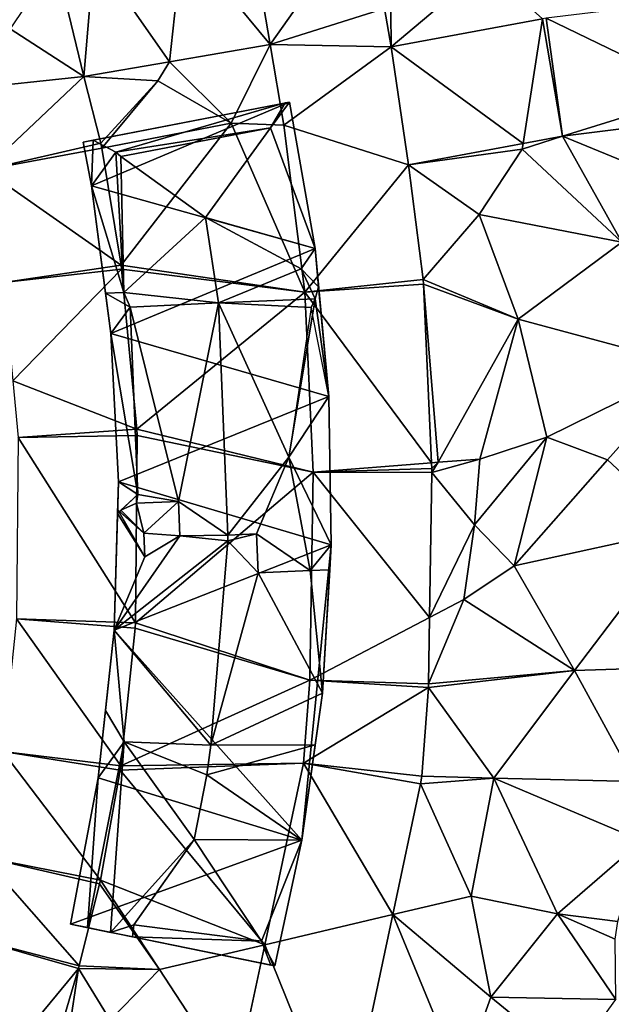
# Model space of a CAD drawing. Extents: x 574960 to 576044, y 6225931 to 6227012.
# Drawn here: x 575091 to 575120, y 6226295 to 6226344 of the extents above; entities that cross this region are included whole.
import ezdxf

# ---------------------------------------------------------------- set-up
doc = ezdxf.new("R2010")
doc.units = 0
doc.header["$MEASUREMENT"] = 0
for name, color, linetype in [('Bygninger_LOD2', 1, 'Continuous'), ('Terraen', 33, 'Continuous'), ('Terraen_vej', 33, 'Continuous')]:
    doc.layers.add(name, color=color, linetype=linetype)

# ---------------------------------------------------------------- blocks, each defined once
blk = doc.blocks.new('1km_6226_575_UTM32_ACAD_1_FMEBLOCK4')
at = {"layer": 'Terraen', "color": 9, "true_color": 0xbbbbbb}
for points in [[(46.85, 32.21, 59.64), (46.86, 30.427, 59.621), (51.6, 34.44, 59.74)], [(54.501, 31.849, 59.729), (51.6, 34.44, 59.74), (46.86, 30.427, 59.621)], [(46.86, 30.427, 59.621), (46.85, 32.21, 59.64), (46.532, 32.368, 59.68)], [(35.681, 29.679, 59.899), (38.79, 26.58, 59.8), (40.753, 30.553, 59.776)], [(40.753, 30.553, 59.776), (38.79, 26.58, 59.8), (41.441, 26.483, 59.727)], [(31.363, 28.935, 60.003), (35.1, 28.71, 59.94), (35.681, 29.679, 59.899)], [(35.1, 28.71, 59.94), (38.79, 26.58, 59.8), (35.681, 29.679, 59.899)], [(32.217, 25.581, 59.937), (35.1, 28.71, 59.94), (31.363, 28.935, 60.003)], [(32.27, 25.327, 59.934), (35.1, 28.71, 59.94), (32.217, 25.581, 59.937)], [(35.1, 28.71, 59.94), (32.27, 25.327, 59.934), (38.79, 26.58, 59.8)], [(33.24, 19.427, 59.763), (38.79, 26.58, 59.8), (32.27, 25.327, 59.934)], [(42.499, 18.063, 59.838), (38.79, 26.58, 59.8), (33.24, 19.427, 59.763)], [(41.441, 26.483, 59.727), (38.79, 26.58, 59.8), (42.499, 18.063, 59.838)], [(62.5, 23.048, 59.034), (62.5, 26.797, 59.186), (55.509, 25.934, 59.383)], [(53.516, 25.563, 59.421), (53.47, 25.27, 59.41), (55.509, 25.934, 59.383)], [(58.5, 20.58, 59.26), (55.509, 25.934, 59.383), (53.47, 25.27, 59.41)], [(55.509, 25.934, 59.383), (58.5, 20.58, 59.26), (62.5, 23.048, 59.034)], [(47.739, 24.488, 59.534), (53.47, 25.27, 59.41), (53.516, 25.563, 59.421)], [(51.3, 21.98, 59.41), (53.47, 25.27, 59.41), (47.739, 24.488, 59.534)], [(51.3, 21.98, 59.41), (58.5, 20.58, 59.26), (53.47, 25.27, 59.41)], [(48.467, 18.694, 59.637), (51.3, 21.98, 59.41), (47.739, 24.488, 59.534)], [(53.27, 16.7, 59.3), (51.3, 21.98, 59.41), (48.467, 18.694, 59.637)], [(53.27, 16.7, 59.3), (58.5, 20.58, 59.26), (51.3, 21.98, 59.41)], [(53.27, 16.7, 59.3), (62.01, 14.35, 58.99), (58.5, 20.58, 59.26)], [(33.266, 19.225, 59.764), (42.499, 18.063, 59.838), (33.24, 19.427, 59.763)], [(34.036, 11.145, 59.785), (42.499, 18.063, 59.838), (33.266, 19.225, 59.764)], [(48.487, 18.459, 59.644), (53.27, 16.7, 59.3), (48.467, 18.694, 59.637)], [(48.903, 9.453, 59.856), (49.24, 9.48, 59.9), (48.487, 18.459, 59.644)], [(49.24, 9.48, 59.9), (53.27, 16.7, 59.3), (48.487, 18.459, 59.644)], [(34.036, 11.145, 59.785), (42.919, 8.975, 59.869), (42.499, 18.063, 59.838)], [(49.24, 9.48, 59.9), (51.33, 9.64, 59.47), (53.27, 16.7, 59.3)], [(51.33, 9.64, 59.47), (54.71, 10.74, 59.11), (53.27, 16.7, 59.3)], [(54.71, 10.74, 59.11), (62.01, 14.35, 58.99), (53.27, 16.7, 59.3)], [(57.77, 9.61, 59.06), (62.01, 14.35, 58.99), (54.71, 10.74, 59.11)], [(61.53, 6.11, 58.86), (62.01, 14.35, 58.99), (57.77, 9.61, 59.06)], [(34.05, 10.831, 59.79), (42.919, 8.975, 59.869), (34.036, 11.145, 59.785)], [(33.96, 1.391, 59.444), (42.919, 8.975, 59.869), (34.05, 10.831, 59.79)], [(51.06, 6.33, 59.55), (54.71, 10.74, 59.11), (51.33, 9.64, 59.47)], [(53.06, 4.25, 59.08), (54.71, 10.74, 59.11), (51.06, 6.33, 59.55)], [(57.77, 9.61, 59.06), (54.71, 10.74, 59.11), (53.06, 4.25, 59.08)], [(48.917, 9.159, 59.863), (49.24, 9.48, 59.9), (48.903, 9.453, 59.856)], [(48.92, 8.972, 59.84), (49.24, 9.48, 59.9), (48.917, 9.159, 59.863)], [(49.24, 9.48, 59.9), (48.92, 8.972, 59.84), (51.33, 9.64, 59.47)], [(51.06, 6.33, 59.55), (51.33, 9.64, 59.47), (48.92, 8.972, 59.84)], [(61.53, 6.11, 58.86), (57.77, 9.61, 59.06), (53.06, 4.25, 59.08)], [(33.96, 1.391, 59.444), (42.752, -1.512, 59.16), (42.919, 8.975, 59.869)], [(48.803, 1.656, 59.297), (51.06, 6.33, 59.55), (48.92, 8.972, 59.84)], [(50.53, 2.56, 59.06), (51.06, 6.33, 59.55), (48.803, 1.656, 59.297)], [(50.53, 2.56, 59.06), (53.06, 4.25, 59.08), (51.06, 6.33, 59.55)], [(56.1, -1.02, 58.87), (61.53, 6.11, 58.86), (53.06, 4.25, 59.08)], [(56.1, -1.02, 58.87), (61.37, -0.86, 58.73), (61.53, 6.11, 58.86)], [(56.1, -1.02, 58.87), (53.06, 4.25, 59.08), (50.53, 2.56, 59.06)], [(48.75, -1.698, 59.049), (50.53, 2.56, 59.06), (48.803, 1.656, 59.297)], [(56.1, -1.02, 58.87), (50.53, 2.56, 59.06), (48.75, -1.698, 59.049)], [(33.224, -5.83, 59.294), (42.752, -1.512, 59.16), (33.944, 1.11, 59.438)], [(33.944, 1.11, 59.438), (42.752, -1.512, 59.16), (33.96, 1.391, 59.444)], [(59.17, -6.62, 58.51), (61.37, -0.86, 58.73), (56.1, -1.02, 58.87)], [(48.741, -1.878, 59.047), (56.1, -1.02, 58.87), (48.75, -1.698, 59.049)], [(52.04, -6.45, 58.98), (56.1, -1.02, 58.87), (48.741, -1.878, 59.047)], [(52.04, -6.45, 58.98), (59.17, -6.62, 58.51), (56.1, -1.02, 58.87)], [(33.224, -5.83, 59.294), (42.434, -5.692, 59.101), (42.752, -1.512, 59.16)], [(48.401, -6.348, 59.019), (52.04, -6.45, 58.98), (48.741, -1.878, 59.047)], [(33.192, -6.053, 59.291), (42.434, -5.692, 59.101), (33.224, -5.83, 59.294)], [(33.192, -6.053, 59.291), (40.485, -14.851, 58.87), (42.434, -5.692, 59.101)], [(32.192, -11.593, 59.225), (40.485, -14.851, 58.87), (33.192, -6.053, 59.291)], [(48.344, -6.744, 59.017), (52.04, -6.45, 58.98), (48.401, -6.348, 59.019)], [(50.9, -12.4, 58.83), (52.04, -6.45, 58.98), (48.344, -6.744, 59.017)], [(55.25, -13.29, 58.69), (52.04, -6.45, 58.98), (50.9, -12.4, 58.83)], [(52.04, -6.45, 58.98), (59.507, -9.617, 58.525), (59.17, -6.62, 58.51)], [(55.25, -13.29, 58.69), (59.507, -9.617, 58.525), (52.04, -6.45, 58.98)], [(46.943, -13.331, 58.822), (50.9, -12.4, 58.83), (48.344, -6.744, 59.017)], [(59.507, -9.617, 58.525), (55.25, -13.29, 58.69), (58.287, -13.677, 58.597)], [(31.132, -15.909, 59.11), (35.18, -16.1, 59.09), (32.152, -11.779, 59.222)], [(32.152, -11.779, 59.222), (35.18, -16.1, 59.09), (32.192, -11.593, 59.225)], [(32.192, -11.593, 59.225), (35.18, -16.1, 59.09), (40.485, -14.851, 58.87)], [(46.943, -13.331, 58.822), (51.88, -17.5, 58.67), (50.9, -12.4, 58.83)], [(51.88, -17.5, 58.67), (55.25, -13.29, 58.69), (50.9, -12.4, 58.83)], [(44.502, -24.804, 58.481), (50.4, -21.68, 58.59), (46.943, -13.331, 58.822)], [(46.943, -13.331, 58.822), (50.4, -21.68, 58.59), (51.88, -17.5, 58.67)], [(51.88, -17.5, 58.67), (58.19, -17.61, 58.527), (55.25, -13.29, 58.69)], [(58.287, -13.677, 58.597), (55.25, -13.29, 58.69), (58.16, -14.57, 58.604)], [(58.16, -14.57, 58.604), (55.25, -13.29, 58.69), (58.19, -17.61, 58.527)], [(40.485, -14.851, 58.87), (35.18, -16.1, 59.09), (38.982, -21.919, 58.691)], [(29.107, -22.762, 58.759), (30.12, -22.5, 58.74), (31.097, -16.042, 59.102)], [(30.12, -22.5, 58.74), (32.68, -18.65, 58.94), (31.097, -16.042, 59.102)], [(31.097, -16.042, 59.102), (35.18, -16.1, 59.09), (31.132, -15.909, 59.11)], [(32.68, -18.65, 58.94), (35.18, -16.1, 59.09), (31.097, -16.042, 59.102)], [(38.982, -21.919, 58.691), (35.18, -16.1, 59.09), (32.68, -18.65, 58.94)], [(50.4, -21.68, 58.59), (55.91, -20.77, 58.49), (51.88, -17.5, 58.67)], [(55.91, -20.77, 58.49), (58.19, -17.61, 58.527), (51.88, -17.5, 58.67)]]:
    blk.add_polyline3d(points, close=True, dxfattribs=at)
blk = doc.blocks.new('1km_6226_575_UTM32_ACAD_1_FMEBLOCK36')
at = {"layer": 'Terraen_vej', "color": 251, "true_color": 0x555555}
for points in [[(36.354, 35.883, 59.895), (40.753, 30.553, 59.776), (39.754, 36.469, 59.835)], [(39.754, 36.469, 59.835), (40.753, 30.553, 59.776), (43.21, 34.02, 59.737)], [(36.354, 35.883, 59.895), (31.885, 35.114, 59.974), (35.681, 29.679, 59.899)], [(40.753, 30.553, 59.776), (36.354, 35.883, 59.895), (35.681, 29.679, 59.899)], [(27.65, 31.34, 60.06), (31.363, 28.935, 60.003), (29.954, 34.781, 60.009)], [(29.954, 34.781, 60.009), (31.363, 28.935, 60.003), (31.885, 35.114, 59.974)], [(35.681, 29.679, 59.899), (31.885, 35.114, 59.974), (31.363, 28.935, 60.003)], [(43.21, 34.02, 59.737), (40.753, 30.553, 59.776), (46.532, 32.368, 59.68)], [(62.5, 28.086, 59.256), (62.5, 32.843, 59.449), (54.682, 31.877, 59.737)], [(46.532, 32.368, 59.68), (40.753, 30.553, 59.776), (46.86, 30.427, 59.621)], [(53.516, 25.563, 59.421), (54.501, 31.849, 59.729), (46.86, 30.427, 59.621)], [(53.516, 25.563, 59.421), (55.509, 25.934, 59.383), (54.501, 31.849, 59.729)], [(55.509, 25.934, 59.383), (54.682, 31.877, 59.737), (54.501, 31.849, 59.729)], [(55.509, 25.934, 59.383), (62.5, 28.086, 59.256), (54.682, 31.877, 59.737)], [(25.333, 28.297, 60.081), (31.363, 28.935, 60.003), (27.65, 31.34, 60.06)], [(40.753, 30.553, 59.776), (41.441, 26.483, 59.727), (46.86, 30.427, 59.621)], [(47.739, 24.488, 59.534), (46.86, 30.427, 59.621), (41.441, 26.483, 59.727)], [(53.516, 25.563, 59.421), (46.86, 30.427, 59.621), (47.739, 24.488, 59.534)], [(26.371, 24.225, 59.984), (31.363, 28.935, 60.003), (25.333, 28.297, 60.081)], [(32.217, 25.581, 59.937), (31.363, 28.935, 60.003), (26.371, 24.225, 59.984)], [(55.509, 25.934, 59.383), (62.5, 26.797, 59.186), (62.5, 28.086, 59.256)], [(41.441, 26.483, 59.727), (42.499, 18.063, 59.838), (47.739, 24.488, 59.534)], [(32.27, 25.327, 59.934), (32.217, 25.581, 59.937), (26.371, 24.225, 59.984)], [(33.24, 19.427, 59.763), (32.27, 25.327, 59.934), (26.371, 24.225, 59.984)], [(47.739, 24.488, 59.534), (42.499, 18.063, 59.838), (48.467, 18.694, 59.637)], [(27.303, 18.554, 59.914), (33.24, 19.427, 59.763), (26.371, 24.225, 59.984)], [(33.266, 19.225, 59.764), (33.24, 19.427, 59.763), (27.303, 18.554, 59.914)], [(27.777, 13.58, 59.814), (33.266, 19.225, 59.764), (27.303, 18.554, 59.914)], [(34.036, 11.145, 59.785), (33.266, 19.225, 59.764), (27.777, 13.58, 59.814)], [(48.467, 18.694, 59.637), (42.499, 18.063, 59.838), (48.487, 18.459, 59.644)], [(48.487, 18.459, 59.644), (42.499, 18.063, 59.838), (48.903, 9.453, 59.856)], [(42.919, 8.975, 59.869), (48.903, 9.453, 59.856), (42.499, 18.063, 59.838)], [(28.049, 10.732, 59.757), (34.036, 11.145, 59.785), (27.777, 13.58, 59.814)], [(34.05, 10.831, 59.79), (34.036, 11.145, 59.785), (28.049, 10.732, 59.757)], [(28.049, 10.732, 59.757), (27.961, 1.589, 59.596), (33.96, 1.391, 59.444)], [(33.96, 1.391, 59.444), (34.05, 10.831, 59.79), (28.049, 10.732, 59.757)], [(48.903, 9.453, 59.856), (42.919, 8.975, 59.869), (48.917, 9.159, 59.863)], [(42.919, 8.975, 59.869), (42.752, -1.512, 59.16), (48.803, 1.656, 59.297)], [(48.917, 9.159, 59.863), (42.919, 8.975, 59.869), (48.92, 8.972, 59.84)], [(48.92, 8.972, 59.84), (42.919, 8.975, 59.869), (48.803, 1.656, 59.297)], [(27.268, -5.098, 59.447), (33.224, -5.83, 59.294), (27.961, 1.589, 59.596)], [(33.944, 1.11, 59.438), (33.96, 1.391, 59.444), (27.961, 1.589, 59.596)], [(33.224, -5.83, 59.294), (33.944, 1.11, 59.438), (27.961, 1.589, 59.596)], [(48.803, 1.656, 59.297), (42.752, -1.512, 59.16), (48.75, -1.698, 59.049)], [(42.752, -1.512, 59.16), (42.434, -5.692, 59.101), (48.741, -1.878, 59.047)], [(48.741, -1.878, 59.047), (42.434, -5.692, 59.101), (48.401, -6.348, 59.019)], [(48.75, -1.698, 59.049), (42.752, -1.512, 59.16), (48.741, -1.878, 59.047)], [(26.305, -10.433, 59.363), (32.192, -11.593, 59.225), (27.268, -5.098, 59.447)], [(33.192, -6.053, 59.291), (33.224, -5.83, 59.294), (27.268, -5.098, 59.447)], [(32.192, -11.593, 59.225), (33.192, -6.053, 59.291), (27.268, -5.098, 59.447)], [(42.434, -5.692, 59.101), (40.485, -14.851, 58.87), (46.943, -13.331, 58.822)], [(48.401, -6.348, 59.019), (42.434, -5.692, 59.101), (48.344, -6.744, 59.017)], [(48.344, -6.744, 59.017), (42.434, -5.692, 59.101), (46.943, -13.331, 58.822)], [(25.324, -14.404, 59.231), (31.132, -15.909, 59.11), (26.305, -10.433, 59.363)], [(32.152, -11.779, 59.222), (32.192, -11.593, 59.225), (26.305, -10.433, 59.363)], [(31.132, -15.909, 59.11), (32.152, -11.779, 59.222), (26.305, -10.433, 59.363)], [(46.943, -13.331, 58.822), (40.485, -14.851, 58.87), (44.502, -24.804, 58.481)], [(31.097, -16.042, 59.102), (31.132, -15.909, 59.11), (25.324, -14.404, 59.231)], [(26.23, -21.91, 58.857), (31.097, -16.042, 59.102), (25.324, -14.404, 59.231)], [(38.982, -21.919, 58.691), (44.502, -24.804, 58.481), (40.485, -14.851, 58.87)], [(26.23, -21.91, 58.857), (29.107, -22.762, 58.759), (31.097, -16.042, 59.102)]]:
    blk.add_polyline3d(points, close=True, dxfattribs=at)
blk = doc.blocks.new('building_55825')
at = {"layer": 'Bygninger_LOD2', "color": 16, "true_color": 0x7e0000}
for points in [[(4.48, 21.78, 59.67), (-5.93, 19.77, 59.79), (-5.43, 19.87, 69.31)], [(-5.93, 19.77, 59.79), (4.48, 21.78, 59.67), (-5.52, 17.56, 59.76)], [(-5.52, 17.56, 59.76), (4.48, 21.78, 59.67), (5.76, 14.4, 59.48)], [(4.26, 21.74, 69.28), (4.48, 21.78, 59.67), (-5.43, 19.87, 69.31)], [(4.26, 21.74, 69.28), (-4.29, 19.26, 69.91), (-5.43, 19.87, 69.31)], [(3.52, 20.48, 70.1), (-4.29, 19.26, 69.91), (4.26, 21.74, 69.28)], [(5.76, 14.4, 68.99), (3.52, 20.48, 70.1), (4.48, 21.78, 69.08)], [(4.48, 21.78, 69.08), (3.52, 20.48, 70.1), (4.26, 21.74, 69.28)], [(4.48, 21.78, 69.08), (4.48, 21.78, 59.67), (4.26, 21.74, 69.28)], [(5.76, 14.4, 68.99), (4.48, 21.78, 59.67), (5.76, 14.4, 59.48)], [(4.48, 21.78, 69.08), (4.48, 21.78, 59.67), (5.76, 14.4, 68.99)], [(-4.04, 19.04, 70.11), (-4.29, 19.26, 69.91), (3.52, 20.48, 70.1)], [(-4.04, 19.04, 70.11), (3.52, 20.48, 70.1), (0.24, 15.97, 73.6)], [(0.24, 15.97, 73.6), (3.52, 20.48, 70.1), (5.76, 14.4, 68.99)], [(-5.93, 19.77, 59.79), (-5.93, 19.77, 69.01), (-5.43, 19.87, 69.31)], [(-5.93, 19.77, 69.01), (-5.43, 19.87, 69.31), (-5.52, 17.56, 69.03)], [(-5.43, 19.87, 69.31), (-4.29, 19.26, 69.91), (-5.52, 17.56, 69.03)], [(-5.52, 17.56, 59.76), (-5.52, 17.56, 69.03), (-5.93, 19.77, 59.79)], [(-5.93, 19.77, 59.79), (-5.52, 17.56, 69.03), (-5.93, 19.77, 69.01)], [(-5.52, 17.56, 69.03), (-4.29, 19.26, 69.91), (-3.88, 12.18, 69.43)], [(-4.04, 19.04, 70.11), (-3.88, 12.18, 69.43), (-4.29, 19.26, 69.91)], [(-4.04, 19.04, 70.11), (0.24, 15.97, 73.6), (-3.88, 12.18, 69.43)], [(-5.52, 17.56, 59.76), (-4.54, 10.12, 59.69), (-4.81, 12.14, 68.94)], [(-5.52, 17.56, 59.76), (-4.81, 12.14, 68.94), (-5.52, 17.56, 69.03)], [(-4.81, 12.14, 68.94), (-5.52, 17.56, 69.03), (-3.88, 12.18, 69.43)], [(-4.54, 10.12, 59.69), (-5.52, 17.56, 59.76), (5.76, 14.4, 59.48)], [(0.24, 15.97, 73.6), (0.885, 11.655, 73.63), (-3.88, 12.18, 69.43)], [(0.24, 15.97, 73.6), (5.76, 14.4, 68.99), (5.07, 13.38, 69.71)], [(0.24, 15.97, 73.6), (5.07, 13.38, 69.71), (0.885, 11.655, 73.63)], [(6.46, 6.94, 59.3), (-4.54, 10.12, 59.69), (5.76, 14.4, 59.48)], [(5.07, 13.38, 69.71), (5.76, 14.4, 68.99), (5.94, 12.46, 69.15)], [(6.46, 6.94, 59.3), (5.94, 12.46, 69.15), (5.76, 14.4, 59.48)], [(5.94, 12.46, 69.15), (5.76, 14.4, 68.99), (5.76, 14.4, 59.48)], [(0.885, 11.655, 73.63), (5.07, 13.38, 69.71), (5.76, 11.86, 69.34)], [(5.76, 11.86, 69.1), (5.76, 11.86, 69.34), (5.07, 13.38, 69.71)], [(5.76, 11.86, 69.1), (5.07, 13.38, 69.71), (5.94, 12.46, 69.15)], [(5.76, 11.86, 69.1), (5.94, 12.46, 69.15), (6.46, 6.94, 69.02)], [(6.46, 6.94, 69.02), (5.94, 12.46, 69.15), (6.46, 6.94, 59.3)], [(-4.81, 12.14, 68.94), (-3.88, 12.18, 69.43), (-3.57, 11.44, 69.58)], [(-4.81, 12.14, 68.94), (-4.54, 10.12, 59.69), (-4.54, 10.12, 69.06)], [(-4.81, 12.14, 68.94), (-3.57, 11.44, 69.58), (-4.54, 10.12, 69.06)], [(0.885, 11.655, 73.63), (-3.57, 11.44, 69.58), (-3.88, 12.18, 69.43)], [(-3.57, 11.44, 69.58), (-3.18, 2, 69.57), (-4.54, 10.12, 69.06)], [(-1.13, 1.65, 71.35), (-3.57, 11.44, 69.58), (0.885, 11.655, 73.63)], [(-1.13, 1.65, 71.35), (-3.18, 2, 69.57), (-3.57, 11.44, 69.58)], [(1.37, -0.05, 73.61), (-1.13, 1.65, 71.35), (0.885, 11.655, 73.63)], [(5.574, 11.429, 69.046), (0.885, 11.655, 73.63), (5.76, 11.86, 69.34)], [(4.44, 3.87, 70.49), (0.885, 11.655, 73.63), (5.574, 11.429, 69.046)], [(0.885, 11.655, 73.63), (4.44, 3.87, 70.49), (1.37, -0.05, 73.61)], [(5.76, 11.86, 69.1), (4.44, 3.87, 70.49), (5.76, 11.86, 69.34)], [(5.76, 11.86, 69.34), (6.46, 6.94, 69.02), (4.44, 3.87, 70.49)], [(5.574, 11.429, 69.046), (5.76, 11.86, 69.1), (6.46, 6.94, 69.02)], [(-4.15, 2.64, 69.07), (-4.54, 10.12, 59.69), (-4.15, 2.64, 59.56)], [(-4.54, 10.12, 69.06), (-4.54, 10.12, 59.69), (-4.15, 2.64, 69.07)], [(-3.18, 2, 69.57), (-4.15, 2.64, 69.07), (-4.54, 10.12, 69.06)], [(6.46, 6.94, 59.3), (-4.15, 2.64, 59.56), (-4.54, 10.12, 59.69)], [(6.46, 6.94, 59.3), (6.58, -0.55, 59.1), (-4.15, 2.64, 59.56)], [(4.44, 3.87, 70.49), (6.46, 6.94, 69.02), (6.58, -0.55, 69.12)], [(6.46, 6.94, 59.3), (6.46, 6.94, 69.02), (6.58, -0.55, 69.12)], [(6.58, -0.55, 59.1), (6.46, 6.94, 59.3), (6.58, -0.55, 69.12)], [(1.37, -0.05, 73.61), (4.44, 3.87, 70.49), (2.81, 0.01, 72.32)], [(2.81, 0.01, 72.32), (4.44, 3.87, 70.49), (5.51, -1.84, 69.83)], [(4.44, 3.87, 70.49), (6.58, -0.55, 69.12), (5.51, -1.84, 69.83)], [(-4.198, 1.04, 68.639), (-4.15, 2.64, 59.56), (-4.37, -4.85, 59.41)], [(-4.15, 2.64, 59.56), (6.58, -0.55, 59.1), (-4.37, -4.85, 59.41)], [(-4.2, 1.04, 69.01), (-4.15, 2.64, 69.07), (-4.198, 1.04, 68.639)], [(-3.18, 2, 69.57), (-4.2, 1.04, 69.01), (-4.15, 2.64, 69.07)], [(-4.15, 2.64, 69.07), (-4.15, 2.64, 59.56), (-4.198, 1.04, 68.639)], [(-4.198, 1.04, 68.639), (-4.2, 1.04, 69.01), (-3.18, 2, 69.57), (-4.03, 1.2, 68.781)], [(-3.25, 1.56, 69.47), (-4.03, 1.2, 68.781), (-3.18, 2, 69.57)], [(-1.13, 1.65, 71.35), (-3.25, 1.56, 69.47), (-3.18, 2, 69.57)], [(-3.25, 1.56, 69.47), (-2.87, 0.04, 69.83), (-4.03, 1.2, 68.781)], [(-1.13, 1.65, 71.35), (-2.87, 0.04, 69.83), (-3.25, 1.56, 69.47)], [(-1.06, -0.09, 71.44), (-2.87, 0.04, 69.83), (-1.13, 1.65, 71.35)], [(1.37, -0.05, 73.61), (-1.06, -0.09, 71.44), (-1.13, 1.65, 71.35)], [(-4.198, 1.04, 68.639), (-4.37, -4.85, 59.41), (-4.37, -4.85, 68.88)], [(-4.37, -4.85, 68.88), (-4.198, 1.04, 68.639), (-2.82, -1.15, 69.89)], [(-4.124, 1.108, 68.698), (-2.82, -1.15, 69.89), (-4.198, 1.04, 68.639)], [(-4.094, 1.136, 68.722), (-4.124, 1.108, 68.698), (-4.19, 1.22, 68.64)], [(-2.87, 0.04, 69.83), (-2.82, -1.15, 69.89), (-4.19, 1.22, 68.64)], [(-2.87, 0.04, 69.83), (-4.094, 1.136, 68.722), (-4.03, 1.2, 68.781)], [(-1.06, -0.09, 71.44), (-2.82, -1.15, 69.89), (-2.87, 0.04, 69.83)], [(1.37, -0.35, 73.6), (2.81, 0.01, 72.32), (2.89, -1.95, 72.2)], [(1.37, -0.35, 73.6), (1.37, -0.05, 73.61), (2.81, 0.01, 72.32)], [(2.89, -1.95, 72.2), (2.81, 0.01, 72.32), (5.51, -1.84, 69.83)], [(-1.06, -0.09, 71.44), (1.37, -0.35, 73.6), (-4.37, -4.85, 68.88)], [(-2.82, -1.15, 69.89), (-1.06, -0.09, 71.44), (-4.37, -4.85, 68.88)], [(1.37, -0.35, 73.6), (0.51, -10.65, 73.53), (-4.37, -4.85, 68.88)], [(-1.06, -0.09, 71.44), (1.37, -0.05, 73.61), (1.37, -0.35, 73.6)], [(1.37, -0.35, 73.6), (2.89, -1.95, 72.2), (0.51, -10.65, 73.53)], [(6.58, -0.55, 59.1), (5.09, -15.44, 58.9), (-4.37, -4.85, 59.41)], [(5.09, -15.44, 58.9), (6.58, -0.55, 59.1), (6.13, -8.02, 58.57)], [(6.58, -0.55, 69.12), (6.51, -1.8, 69.07), (5.51, -1.84, 69.83)], [(6.51, -1.8, 69.07), (6.13, -8.02, 58.57), (6.58, -0.55, 59.1)], [(6.51, -1.8, 69.07), (6.58, -0.55, 59.1), (6.58, -0.55, 69.12)], [(2.89, -1.95, 72.2), (6.13, -8.02, 68.78), (0.51, -10.65, 73.53)], [(5.51, -1.84, 69.83), (6.13, -8.02, 68.78), (2.89, -1.95, 72.2)], [(6.51, -1.8, 69.07), (6.13, -8.02, 68.78), (5.51, -1.84, 69.83)], [(6.13, -8.02, 68.78), (6.13, -8.02, 58.57), (6.51, -1.8, 69.07)], [(-4.81, -8.89, 68.88), (-4.37, -4.85, 59.41), (-5.18, -12.3, 59.32)], [(-4.37, -4.85, 59.41), (5.09, -15.44, 58.9), (-5.18, -12.3, 59.32)], [(-4.37, -4.85, 68.88), (-4.37, -4.85, 59.41), (-4.81, -8.89, 68.88)], [(-3.86, -10.48, 69.63), (-4.81, -8.89, 68.88), (-4.37, -4.85, 68.88)], [(0.51, -10.65, 73.53), (-3.86, -10.48, 69.63), (-4.37, -4.85, 68.88)], [(6.13, -8.02, 68.78), (5.76, -10.63, 69), (0.51, -10.65, 73.53)], [(6.13, -8.02, 58.57), (5.09, -15.44, 58.9), (5.76, -10.63, 69)], [(6.13, -8.02, 68.78), (6.13, -8.02, 58.57), (5.76, -10.63, 69)], [(-3.86, -10.48, 69.63), (-5.18, -12.3, 69.12), (-4.81, -8.89, 68.88)], [(-4.81, -8.89, 68.88), (-5.18, -12.3, 59.32), (-5.18, -12.3, 69.12)], [(-5.71, -19.85, 69.55), (-5.18, -12.3, 69.12), (-3.86, -10.48, 69.63)], [(-5.71, -19.85, 69.55), (-3.86, -10.48, 69.63), (-4.55, -20.09, 70.63)], [(-4.55, -20.09, 70.63), (-3.86, -10.48, 69.63), (-0.34, -15.4, 73.58)], [(0.3, -12.15, 73.59), (-3.86, -10.48, 69.63), (0.51, -10.65, 73.53)], [(-0.34, -15.4, 73.58), (-3.86, -10.48, 69.63), (0.3, -12.15, 73.59)], [(0.51, -10.65, 73.53), (5.76, -10.63, 69), (0.3, -12.15, 73.59)], [(0.3, -12.15, 73.59), (5.76, -10.63, 69), (5.09, -15.44, 68.86)], [(5.76, -10.63, 69), (5.09, -15.44, 58.9), (5.09, -15.44, 68.86)], [(-6.58, -19.67, 69.11), (-5.18, -12.3, 69.12), (-5.71, -19.85, 69.55)], [(-5.18, -12.3, 59.32), (-6.58, -19.67, 59.14), (-6.58, -19.67, 69.11)], [(-5.18, -12.3, 59.32), (-6.58, -19.67, 69.11), (-5.18, -12.3, 69.12)], [(5.09, -15.44, 58.9), (-6.58, -19.67, 59.14), (-5.18, -12.3, 59.32)], [(-0.34, -15.4, 73.58), (0.3, -12.15, 73.59), (5.09, -15.44, 68.86)], [(3.74, -21.78, 58.79), (-6.58, -19.67, 59.14), (5.09, -15.44, 58.9)], [(-4.55, -20.09, 68.59), (-0.34, -15.4, 73.58), (-3.37, -19.7, 69.28)], [(-4.55, -20.09, 68.59), (-0.34, -15.4, 73.58), (-4.55, -20.09, 70.63)], [(-0.34, -15.4, 73.58), (3.06, -20.53, 69.73), (-3.37, -19.7, 69.28)], [(3.06, -20.53, 69.73), (-0.34, -15.4, 73.58), (5.09, -15.44, 68.86)], [(3.74, -21.78, 68.93), (3.06, -20.53, 69.73), (5.09, -15.44, 68.86)], [(5.09, -15.44, 68.86), (5.09, -15.44, 58.9), (3.74, -21.78, 68.93)], [(5.09, -15.44, 58.9), (3.74, -21.78, 58.79), (3.74, -21.78, 68.93)], [(-6.58, -19.67, 59.14), (-3.44, -20.31, 68.61), (-4.55, -20.09, 68.59)], [(-4.55, -20.09, 68.59), (-5.71, -19.85, 69.55), (-6.58, -19.67, 69.11)], [(-6.58, -19.67, 59.14), (-4.55, -20.09, 68.59), (-6.58, -19.67, 69.11)], [(3.74, -21.78, 58.79), (-3.44, -20.31, 68.61), (-6.58, -19.67, 59.14)], [(-4.55, -20.09, 70.63), (-5.71, -19.85, 69.55), (-4.55, -20.09, 68.59)], [(-4.55, -20.09, 68.59), (-3.37, -19.7, 69.28), (-3.44, -20.31, 68.61)], [(-3.44, -20.31, 69.06), (-3.37, -19.7, 69.28), (3.06, -20.53, 69.73)], [(-3.44, -20.31, 69.06), (-3.37, -19.7, 69.28), (-3.44, -20.31, 68.61)], [(3.53, -21.74, 69.12), (-3.44, -20.31, 69.06), (3.06, -20.53, 69.73)], [(-3.44, -20.31, 69.06), (-3.44, -20.31, 68.61), (3.53, -21.74, 69.12)], [(3.74, -21.78, 58.79), (3.74, -21.78, 68.93), (-3.44, -20.31, 68.61)], [(-3.44, -20.31, 68.61), (3.74, -21.78, 68.93), (3.53, -21.74, 69.12)], [(3.53, -21.74, 69.12), (3.06, -20.53, 69.73), (3.74, -21.78, 68.93)]]:
    blk.add_3dface(points, dxfattribs=at)

msp = doc.modelspace()

# ---------------------------------------------------------------- block references
at = {"layer": 'Bygninger_LOD2', "color": 16, "true_color": 0x7e0000}
msp.add_blockref('building_55825', (575099.76, 6226318.36), dxfattribs=at)
at = {"layer": 'Terraen', "color": 9, "true_color": 0xbbbbbb}
msp.add_blockref('1km_6226_575_UTM32_ACAD_1_FMEBLOCK4', (575062.5, 6226312.5), dxfattribs=at)
at = {"layer": 'Terraen_vej', "color": 251, "true_color": 0x555555}
msp.add_blockref('1km_6226_575_UTM32_ACAD_1_FMEBLOCK36', (575062.5, 6226312.5), dxfattribs=at)

doc.saveas('drawing.dxf')
